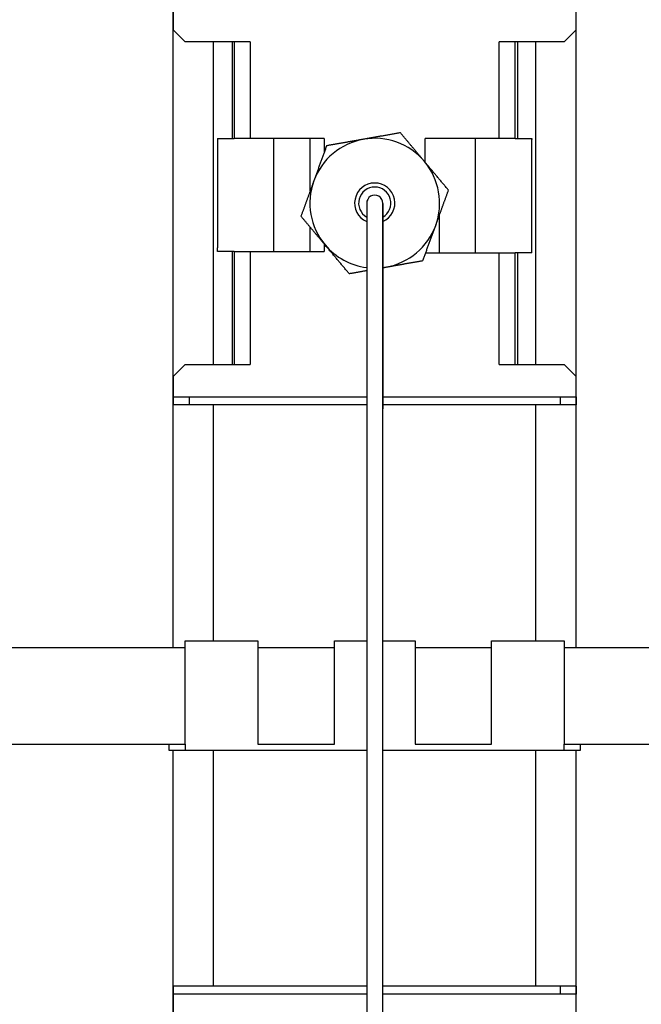
# Model space of a CAD drawing. Extents: x 0 to 282, y 0 to 195.
# Drawn here: x 71 to 74, y 129 to 136 of the extents above; entities that cross this region are included whole.
import ezdxf

# ---------------------------------------------------------------- set-up
doc = ezdxf.new("R2010")
doc.units = 0
doc.layers.get('0').update_dxf_attribs({"linetype": 'CONTINUOUS'})

msp = doc.modelspace()

# ---------------------------------------------------------------- linework, layer by layer
at = {"color": 7, "linetype": 'CONTINUOUS'}
for p, q in [((71.5712, 131.652), (71.5712, 176.012)), ((74.0712, 131.652), (74.0712, 176.012)), ((71.5712, 135.606), (71.5712, 135.481)), ((74.0712, 135.481), (74.0712, 135.606)), ((71.6462, 135.406), (71.5712, 135.481)), ((74.0712, 135.481), (73.9962, 135.406)), ((72.0491, 135.406), (71.6462, 135.406)), ((71.8212, 133.406), (71.8212, 135.406)), ((71.9366, 135.406), (71.9366, 134.806)), ((71.9491, 135.406), (71.9491, 134.806)), ((72.0491, 135.406), (72.0491, 134.806)), ((73.5932, 134.806), (73.5932, 135.406)), ((73.9962, 135.406), (73.5932, 135.406)), ((73.6932, 134.806), (73.6932, 135.406)), ((73.7057, 135.406), (73.7057, 134.806)), ((73.8212, 133.406), (73.8212, 135.406)), ((71.8462, 134.806), (71.8462, 134.1292)), ((71.8462, 134.806), (71.9366, 134.806)), ((71.9366, 134.806), (71.9491, 134.806)), ((72.5078, 134.806), (71.9491, 134.806)), ((72.1962, 134.1061), (72.1962, 134.806)), ((72.4212, 134.482), (72.4212, 134.806)), ((72.5078, 134.806), (72.5078, 134.7199)), ((73.5932, 134.806), (73.1346, 134.806)), ((73.1346, 134.6586), (73.1346, 134.806)), ((73.4462, 134.0991), (73.4462, 134.806)), ((73.6932, 134.806), (73.5932, 134.806)), ((73.6932, 134.806), (73.7057, 134.806)), ((73.7057, 134.806), (73.7962, 134.806)), ((73.7962, 134.806), (73.7962, 134.8011)), ((73.7962, 134.0991), (73.7962, 134.8011)), ((73.2212, 134.3281), (73.2212, 134.0991)), ((72.4212, 134.1061), (72.4212, 134.2574)), ((71.8462, 134.1061), (71.8462, 134.1292)), ((71.9366, 134.1061), (71.8462, 134.1061)), ((71.9366, 134.1061), (71.9366, 133.406)), ((71.9491, 134.1061), (71.9366, 134.1061)), ((71.9491, 134.1061), (71.9491, 133.406)), ((71.9491, 134.1061), (72.0491, 134.1061)), ((72.0491, 134.1061), (72.0491, 133.406)), ((72.0491, 134.1061), (72.5078, 134.1061)), ((72.5078, 134.1542), (72.5078, 134.1061)), ((73.1378, 134.0991), (73.5932, 134.0991)), ((73.5932, 133.406), (73.5932, 134.0991)), ((73.5932, 134.0991), (73.6932, 134.0991)), ((73.6932, 133.406), (73.6932, 134.0991)), ((73.7057, 134.0991), (73.6932, 134.0991)), ((73.7057, 134.0991), (73.7057, 133.406)), ((73.7962, 134.0991), (73.7057, 134.0991)), ((71.5712, 133.331), (71.6462, 133.406)), ((71.6462, 133.406), (72.0491, 133.406)), ((73.5932, 133.406), (73.9962, 133.406)), ((73.9962, 133.406), (74.0712, 133.331)), ((71.5712, 133.331), (71.5712, 133.206)), ((74.0712, 133.206), (74.0712, 133.331)), ((71.5712, 133.206), (71.5712, 133.156)), ((71.5712, 133.206), (71.6712, 133.206)), ((71.6712, 133.206), (71.6712, 133.156)), ((71.6712, 133.206), (72.7715, 133.206)), ((72.8715, 133.206), (73.9712, 133.206)), ((73.9712, 133.206), (73.9712, 133.156)), ((73.9712, 133.206), (74.0712, 133.206)), ((74.0712, 133.206), (74.0712, 133.156)), ((71.6712, 133.156), (71.5712, 133.156)), ((72.7715, 133.156), (71.6712, 133.156)), ((71.8212, 131.692), (71.8212, 133.156)), ((73.9712, 133.156), (72.8715, 133.156)), ((73.8212, 131.692), (73.8212, 133.156)), ((74.0712, 133.156), (73.9712, 133.156)), ((71.6463, 131.052), (71.6463, 131.692)), ((71.6463, 131.692), (72.0962, 131.692)), ((72.0962, 131.692), (72.0962, 131.052)), ((72.5712, 131.052), (72.5712, 131.692)), ((72.5712, 131.692), (72.7715, 131.692)), ((72.8715, 131.692), (73.0712, 131.692)), ((73.0712, 131.692), (73.0712, 131.052)), ((73.5462, 131.052), (73.5462, 131.692)), ((73.5462, 131.692), (73.9962, 131.692)), ((73.9962, 131.692), (73.9962, 131.052)), ((70.5212, 131.652), (71.6463, 131.652)), ((72.0962, 131.652), (72.5712, 131.652)), ((73.0712, 131.652), (73.5462, 131.652)), ((73.9962, 131.652), (77.8712, 131.652)), ((70.5212, 131.052), (71.5662, 131.052)), ((71.5462, 131.012), (71.5462, 131.052)), ((71.6462, 131.012), (71.5462, 131.012)), ((71.5662, 131.052), (71.6462, 131.052)), ((71.5712, 123.552), (71.5712, 131.012)), ((71.6462, 131.052), (71.6462, 131.012)), ((71.6462, 131.052), (71.6463, 131.052)), ((72.7715, 131.012), (71.6462, 131.012)), ((71.8212, 129.552), (71.8212, 131.012)), ((72.0962, 131.052), (72.5712, 131.052)), ((73.9962, 131.012), (72.8715, 131.012)), ((73.0712, 131.052), (73.5462, 131.052)), ((73.8212, 129.552), (73.8212, 131.012)), ((73.9962, 131.012), (73.9962, 131.052)), ((73.9962, 131.052), (74.0762, 131.052)), ((74.0962, 131.012), (73.9962, 131.012)), ((74.0712, 123.552), (74.0712, 131.012)), ((74.0762, 131.052), (77.8712, 131.052)), ((74.0962, 131.052), (74.0962, 131.012)), ((71.5712, 129.552), (71.5712, 129.502)), ((72.7715, 129.552), (71.5712, 129.552)), ((73.9712, 129.552), (72.8715, 129.552)), ((73.9712, 129.552), (73.9712, 129.502)), ((74.0712, 129.552), (73.9712, 129.552)), ((74.0712, 129.552), (74.0712, 129.502)), ((71.5712, 129.502), (71.5712, 129.377)), ((72.7715, 129.502), (71.5712, 129.502)), ((73.9712, 129.502), (72.8715, 129.502)), ((74.0712, 129.502), (73.9712, 129.502)), ((74.0712, 129.377), (74.0712, 129.502))]:
    msp.add_line(p, q, dxfattribs=at)
for points in [[(72.7715, 134.4041), (72.7715, 133.1304), (72.7715, 133.1102), (72.7715, 133.0748), (72.7715, 133.0283), (72.7715, 132.9558), (72.7715, 132.8788), (72.7715, 132.8054), (72.7715, 132.6882), (72.7715, 132.5545), (72.7715, 132.4061), (72.7715, 132.2457), (72.7715, 132.0194), (72.7715, 131.7832), (72.7715, 131.5418), (72.7715, 131.1773), (72.7715, 130.8177), (72.7715, 130.4687), (72.7715, 130.1336), (72.7715, 129.8143), (72.7715, 129.5124), (72.7715, 129.2308)], [(72.8715, 129.2307), (72.8715, 129.5126), (72.8715, 129.8149), (72.8715, 130.1341), (72.8715, 130.4691), (72.8715, 130.818), (72.8715, 131.1776), (72.8715, 131.5421), (72.8715, 131.7835), (72.8715, 132.0196), (72.8715, 132.2459), (72.8715, 132.4063), (72.8715, 132.5546), (72.8715, 132.6883), (72.8715, 132.8055), (72.8715, 132.8788), (72.8715, 132.9558), (72.8715, 133.0284), (72.8715, 133.0748), (72.8715, 133.1102), (72.8715, 134.4041), (72.8715, 133.1303)]]:
    msp.add_lwpolyline(points, dxfattribs=at)
for points in [[(72.9804, 134.8424, 0), (72.9747, 134.8414, 0), (72.9691, 134.8404, 0), (72.9635, 134.8394, 0), (72.9579, 134.8384, 0), (72.9523, 134.8374, 0), (72.9466, 134.8364, 0), (72.941, 134.8354, 0), (72.9353, 134.8344, 0), (72.9297, 134.8334, 0), (72.924, 134.8324, 0), (72.9184, 134.8314, 0), (72.9127, 134.8304, 0), (72.907, 134.8294, 0), (72.9014, 134.8284, 0), (72.8957, 134.8274, 0), (72.89, 134.8264, 0), (72.8843, 134.8254, 0), (72.8786, 134.8244, 0), (72.8729, 134.8234, 0), (72.8672, 134.8224, 0), (72.8615, 134.8214, 0), (72.8558, 134.8204, 0), (72.85, 134.8194, 0), (72.8443, 134.8184, 0), (72.8386, 134.8174, 0), (72.8328, 134.8164, 0), (72.8271, 134.8153, 0), (72.8213, 134.8143, 0), (72.8155, 134.8133, 0), (72.8098, 134.8123, 0), (72.804, 134.8113, 0), (72.7982, 134.8103, 0), (72.7924, 134.8092, 0), (72.7866, 134.8082, 0), (72.7808, 134.8072, 0), (72.775, 134.8062, 0), (72.7692, 134.8051, 0), (72.7634, 134.8041, 0), (72.7575, 134.8031, 0), (72.7517, 134.8021, 0)], [(73.1296, 134.6645, 0), (73.1269, 134.6677, 0), (73.1242, 134.671, 0), (73.1215, 134.6742, 0), (73.1188, 134.6774, 0), (73.116, 134.6807, 0), (73.1133, 134.6839, 0), (73.1106, 134.6872, 0), (73.1079, 134.6904, 0), (73.1052, 134.6937, 0), (73.1024, 134.6969, 0), (73.0997, 134.7001, 0), (73.097, 134.7034, 0), (73.0943, 134.7066, 0), (73.0915, 134.7099, 0), (73.0888, 134.7131, 0), (73.0861, 134.7163, 0), (73.0834, 134.7196, 0), (73.0807, 134.7228, 0), (73.078, 134.726, 0), (73.0753, 134.7292, 0), (73.0726, 134.7324, 0), (73.0699, 134.7357, 0), (73.0672, 134.7389, 0), (73.0645, 134.7421, 0), (73.0619, 134.7452, 0), (73.0592, 134.7484, 0), (73.0565, 134.7516, 0), (73.0538, 134.7548, 0), (73.0512, 134.758, 0), (73.0485, 134.7612, 0), (73.0459, 134.7643, 0), (73.0432, 134.7675, 0), (73.0406, 134.7706, 0), (73.0379, 134.7738, 0), (73.0353, 134.777, 0), (73.0326, 134.7801, 0), (73.03, 134.7832, 0), (73.0273, 134.7864, 0), (73.0247, 134.7895, 0), (73.0221, 134.7927, 0), (73.0194, 134.7958, 0), (73.0168, 134.7989, 0), (73.0142, 134.802, 0), (73.0116, 134.8052, 0), (73.009, 134.8083, 0), (73.0064, 134.8114, 0), (73.0037, 134.8145, 0), (73.0011, 134.8176, 0), (72.9985, 134.8207, 0), (72.9959, 134.8238, 0), (72.9933, 134.8269, 0), (72.9907, 134.83, 0), (72.9881, 134.8331, 0), (72.9855, 134.8362, 0), (72.983, 134.8393, 0), (72.9804, 134.8424, 0)], [(72.7517, 134.8021, 0), (72.7475, 134.8013, 0), (72.7434, 134.8006, 0), (72.7392, 134.7999, 0), (72.735, 134.7991, 0), (72.7309, 134.7984, 0), (72.7267, 134.7977, 0), (72.7225, 134.7969, 0), (72.7184, 134.7962, 0), (72.7142, 134.7955, 0), (72.7101, 134.7947, 0), (72.7059, 134.794, 0), (72.7018, 134.7933, 0), (72.6976, 134.7925, 0), (72.6935, 134.7918, 0), (72.6894, 134.7911, 0), (72.6852, 134.7903, 0), (72.6811, 134.7896, 0), (72.677, 134.7889, 0), (72.6729, 134.7882, 0), (72.6688, 134.7874, 0), (72.6647, 134.7867, 0), (72.6606, 134.786, 0), (72.6565, 134.7853, 0), (72.6524, 134.7845, 0), (72.6483, 134.7838, 0), (72.6442, 134.7831, 0), (72.6401, 134.7824, 0), (72.636, 134.7817, 0), (72.632, 134.7809, 0), (72.6279, 134.7802, 0), (72.6238, 134.7795, 0), (72.6197, 134.7788, 0), (72.6157, 134.7781, 0), (72.6116, 134.7774, 0), (72.6076, 134.7766, 0), (72.6035, 134.7759, 0), (72.5994, 134.7752, 0), (72.5954, 134.7745, 0), (72.5914, 134.7738, 0), (72.5873, 134.7731, 0), (72.5833, 134.7724, 0), (72.5792, 134.7716, 0), (72.5752, 134.7709, 0), (72.5712, 134.7702, 0), (72.5671, 134.7695, 0), (72.5631, 134.7688, 0), (72.5591, 134.7681, 0), (72.5551, 134.7674, 0), (72.5511, 134.7667, 0), (72.547, 134.766, 0), (72.543, 134.7653, 0), (72.539, 134.7646, 0), (72.535, 134.7639, 0), (72.531, 134.7631, 0), (72.527, 134.7624, 0), (72.523, 134.7617, 0)], [(72.523, 134.7617, 0), (72.5211, 134.7564, 0), (72.5191, 134.751, 0), (72.5172, 134.7457, 0), (72.5152, 134.7403, 0), (72.5133, 134.7349, 0), (72.5113, 134.7295, 0), (72.5093, 134.7242, 0), (72.5074, 134.7188, 0), (72.5054, 134.7134, 0), (72.5034, 134.708, 0), (72.5015, 134.7026, 0), (72.4995, 134.6972, 0), (72.4975, 134.6918, 0), (72.4956, 134.6864, 0), (72.4936, 134.6809, 0), (72.4916, 134.6755, 0), (72.4897, 134.6701, 0), (72.4877, 134.6646, 0), (72.4857, 134.6592, 0), (72.4837, 134.6538, 0), (72.4817, 134.6483, 0), (72.4797, 134.6428, 0), (72.4778, 134.6374, 0), (72.4758, 134.6319, 0), (72.4738, 134.6264, 0), (72.4718, 134.621, 0), (72.4698, 134.6155, 0), (72.4678, 134.61, 0), (72.4658, 134.6045, 0), (72.4638, 134.599, 0), (72.4618, 134.5934, 0), (72.4598, 134.5879, 0), (72.4577, 134.5824, 0), (72.4557, 134.5769, 0), (72.4537, 134.5713, 0), (72.4517, 134.5658, 0), (72.4497, 134.5602, 0), (72.4476, 134.5547, 0), (72.4456, 134.5491, 0), (72.4436, 134.5435, 0)], [(73.2789, 134.4866, 0), (73.2752, 134.491, 0), (73.2716, 134.4953, 0), (73.2679, 134.4997, 0), (73.2642, 134.5041, 0), (73.2605, 134.5085, 0), (73.2569, 134.5129, 0), (73.2532, 134.5173, 0), (73.2495, 134.5217, 0), (73.2458, 134.5261, 0), (73.2421, 134.5305, 0), (73.2384, 134.5349, 0), (73.2346, 134.5393, 0), (73.2309, 134.5438, 0), (73.2272, 134.5482, 0), (73.2235, 134.5526, 0), (73.2198, 134.5571, 0), (73.216, 134.5615, 0), (73.2123, 134.566, 0), (73.2086, 134.5704, 0), (73.2048, 134.5749, 0), (73.2011, 134.5793, 0), (73.1974, 134.5838, 0), (73.1936, 134.5882, 0), (73.1899, 134.5927, 0), (73.1861, 134.5971, 0), (73.1824, 134.6016, 0), (73.1786, 134.6061, 0), (73.1749, 134.6106, 0), (73.1711, 134.615, 0), (73.1674, 134.6195, 0), (73.1636, 134.624, 0), (73.1598, 134.6285, 0), (73.1561, 134.633, 0), (73.1523, 134.6375, 0), (73.1485, 134.642, 0), (73.1448, 134.6465, 0), (73.141, 134.651, 0), (73.1372, 134.6555, 0), (73.1334, 134.66, 0), (73.1296, 134.6645, 0)], [(72.4436, 134.5435, 0), (72.4422, 134.5396, 0), (72.4407, 134.5356, 0), (72.4393, 134.5316, 0), (72.4378, 134.5277, 0), (72.4364, 134.5237, 0), (72.4349, 134.5197, 0), (72.4335, 134.5157, 0), (72.432, 134.5118, 0), (72.4306, 134.5078, 0), (72.4291, 134.5038, 0), (72.4277, 134.4999, 0), (72.4263, 134.4959, 0), (72.4248, 134.492, 0), (72.4234, 134.488, 0), (72.422, 134.4841, 0), (72.4205, 134.4801, 0), (72.4191, 134.4762, 0), (72.4177, 134.4723, 0), (72.4162, 134.4684, 0), (72.4148, 134.4644, 0), (72.4134, 134.4605, 0), (72.412, 134.4566, 0), (72.4105, 134.4527, 0), (72.4091, 134.4488, 0), (72.4077, 134.4449, 0), (72.4063, 134.441, 0), (72.4048, 134.4371, 0), (72.4034, 134.4332, 0), (72.402, 134.4293, 0), (72.4006, 134.4254, 0), (72.3992, 134.4215, 0), (72.3978, 134.4176, 0), (72.3964, 134.4138, 0), (72.3949, 134.4099, 0), (72.3935, 134.406, 0), (72.3921, 134.4021, 0), (72.3907, 134.3983, 0), (72.3893, 134.3944, 0), (72.3879, 134.3905, 0), (72.3865, 134.3867, 0), (72.3851, 134.3828, 0), (72.3837, 134.379, 0), (72.3823, 134.3751, 0), (72.3809, 134.3713, 0), (72.3795, 134.3674, 0), (72.3781, 134.3636, 0), (72.3767, 134.3598, 0), (72.3753, 134.3559, 0), (72.3739, 134.3521, 0), (72.3725, 134.3483, 0), (72.3711, 134.3444, 0), (72.3697, 134.3406, 0), (72.3683, 134.3368, 0), (72.367, 134.333, 0), (72.3656, 134.3292, 0), (72.3642, 134.3253, 0)], [(73.1995, 134.2684, 0), (73.2009, 134.2724, 0), (73.2023, 134.2764, 0), (73.2038, 134.2803, 0), (73.2052, 134.2843, 0), (73.2067, 134.2883, 0), (73.2081, 134.2923, 0), (73.2096, 134.2962, 0), (73.211, 134.3002, 0), (73.2125, 134.3042, 0), (73.2139, 134.3081, 0), (73.2153, 134.3121, 0), (73.2168, 134.316, 0), (73.2182, 134.32, 0), (73.2197, 134.3239, 0), (73.2211, 134.3279, 0), (73.2225, 134.3318, 0), (73.224, 134.3358, 0), (73.2254, 134.3397, 0), (73.2268, 134.3436, 0), (73.2282, 134.3475, 0), (73.2297, 134.3514, 0), (73.2311, 134.3554, 0), (73.2325, 134.3593, 0), (73.2339, 134.3632, 0), (73.2354, 134.3671, 0), (73.2368, 134.371, 0), (73.2382, 134.3749, 0), (73.2396, 134.3788, 0), (73.241, 134.3827, 0), (73.2425, 134.3866, 0), (73.2439, 134.3904, 0), (73.2453, 134.3943, 0), (73.2467, 134.3982, 0), (73.2481, 134.4021, 0), (73.2495, 134.406, 0), (73.2509, 134.4098, 0), (73.2523, 134.4137, 0), (73.2537, 134.4176, 0), (73.2551, 134.4214, 0), (73.2565, 134.4253, 0), (73.2579, 134.4291, 0), (73.2593, 134.433, 0), (73.2607, 134.4368, 0), (73.2621, 134.4407, 0), (73.2635, 134.4445, 0), (73.2649, 134.4484, 0), (73.2663, 134.4522, 0), (73.2677, 134.456, 0), (73.2691, 134.4599, 0), (73.2705, 134.4637, 0), (73.2719, 134.4675, 0), (73.2733, 134.4713, 0), (73.2747, 134.4752, 0), (73.2761, 134.479, 0), (73.2775, 134.4828, 0), (73.2789, 134.4866, 0)], [(72.5134, 134.1475, 0), (72.5107, 134.1507, 0), (72.508, 134.1539, 0), (72.5053, 134.1572, 0), (72.5026, 134.1604, 0), (72.4999, 134.1636, 0), (72.4971, 134.1669, 0), (72.4944, 134.1701, 0), (72.4917, 134.1734, 0), (72.489, 134.1766, 0), (72.4862, 134.1799, 0), (72.4835, 134.1831, 0), (72.4808, 134.1863, 0), (72.4781, 134.1896, 0), (72.4754, 134.1928, 0), (72.4726, 134.1961, 0), (72.4699, 134.1993, 0), (72.4672, 134.2025, 0), (72.4645, 134.2058, 0), (72.4618, 134.209, 0), (72.4591, 134.2122, 0), (72.4564, 134.2154, 0), (72.4537, 134.2186, 0), (72.451, 134.2218, 0), (72.4484, 134.225, 0), (72.4457, 134.2282, 0), (72.443, 134.2314, 0), (72.4403, 134.2346, 0), (72.4377, 134.2378, 0), (72.435, 134.2409, 0), (72.4323, 134.2441, 0), (72.4297, 134.2473, 0), (72.427, 134.2504, 0), (72.4244, 134.2536, 0), (72.4217, 134.2568, 0), (72.4191, 134.2599, 0), (72.4164, 134.2631, 0), (72.4138, 134.2662, 0), (72.4112, 134.2694, 0), (72.4085, 134.2725, 0), (72.4059, 134.2756, 0), (72.4033, 134.2788, 0), (72.4006, 134.2819, 0), (72.398, 134.285, 0), (72.3954, 134.2881, 0), (72.3928, 134.2912, 0), (72.3902, 134.2944, 0), (72.3876, 134.2975, 0), (72.385, 134.3006, 0), (72.3823, 134.3037, 0), (72.3797, 134.3068, 0), (72.3771, 134.3099, 0), (72.3745, 134.313, 0), (72.3719, 134.3161, 0), (72.3694, 134.3192, 0), (72.3668, 134.3223, 0), (72.3642, 134.3253, 0)], [(73.12, 134.0502, 0), (73.122, 134.0556, 0), (73.1239, 134.0609, 0), (73.1259, 134.0663, 0), (73.1278, 134.0717, 0), (73.1298, 134.077, 0), (73.1318, 134.0824, 0), (73.1337, 134.0878, 0), (73.1357, 134.0932, 0), (73.1376, 134.0986, 0), (73.1396, 134.104, 0), (73.1416, 134.1094, 0), (73.1435, 134.1148, 0), (73.1455, 134.1202, 0), (73.1475, 134.1256, 0), (73.1494, 134.131, 0), (73.1514, 134.1365, 0), (73.1534, 134.1419, 0), (73.1554, 134.1473, 0), (73.1574, 134.1528, 0), (73.1593, 134.1582, 0), (73.1613, 134.1637, 0), (73.1633, 134.1691, 0), (73.1653, 134.1746, 0), (73.1673, 134.1801, 0), (73.1693, 134.1855, 0), (73.1713, 134.191, 0), (73.1733, 134.1965, 0), (73.1753, 134.202, 0), (73.1773, 134.2075, 0), (73.1793, 134.213, 0), (73.1813, 134.2185, 0), (73.1833, 134.224, 0), (73.1853, 134.2296, 0), (73.1873, 134.2351, 0), (73.1893, 134.2406, 0), (73.1914, 134.2462, 0), (73.1934, 134.2517, 0), (73.1954, 134.2573, 0), (73.1974, 134.2629, 0), (73.1995, 134.2684, 0)], [(72.6627, 133.9696, 0), (72.659, 133.9739, 0), (72.6554, 133.9783, 0), (72.6517, 133.9827, 0), (72.648, 133.987, 0), (72.6444, 133.9914, 0), (72.6407, 133.9958, 0), (72.637, 134.0002, 0), (72.6333, 134.0046, 0), (72.6296, 134.009, 0), (72.6259, 134.0134, 0), (72.6222, 134.0179, 0), (72.6185, 134.0223, 0), (72.6147, 134.0267, 0), (72.611, 134.0312, 0), (72.6073, 134.0356, 0), (72.6036, 134.04, 0), (72.5998, 134.0445, 0), (72.5961, 134.0489, 0), (72.5924, 134.0534, 0), (72.5887, 134.0578, 0), (72.5849, 134.0623, 0), (72.5812, 134.0667, 0), (72.5774, 134.0712, 0), (72.5737, 134.0756, 0), (72.57, 134.0801, 0), (72.5662, 134.0846, 0), (72.5625, 134.089, 0), (72.5587, 134.0935, 0), (72.5549, 134.098, 0), (72.5512, 134.1025, 0), (72.5474, 134.107, 0), (72.5437, 134.1114, 0), (72.5399, 134.1159, 0), (72.5361, 134.1204, 0), (72.5323, 134.1249, 0), (72.5286, 134.1294, 0), (72.5248, 134.1339, 0), (72.521, 134.1384, 0), (72.5172, 134.1429, 0), (72.5134, 134.1475, 0)], [(72.8914, 134.0099, 0), (72.8955, 134.0106, 0), (72.8997, 134.0114, 0), (72.9039, 134.0121, 0), (72.908, 134.0128, 0), (72.9122, 134.0136, 0), (72.9163, 134.0143, 0), (72.9205, 134.015, 0), (72.9247, 134.0158, 0), (72.9288, 134.0165, 0), (72.933, 134.0172, 0), (72.9371, 134.018, 0), (72.9413, 134.0187, 0), (72.9454, 134.0194, 0), (72.9495, 134.0202, 0), (72.9537, 134.0209, 0), (72.9578, 134.0216, 0), (72.9619, 134.0223, 0), (72.966, 134.0231, 0), (72.9702, 134.0238, 0), (72.9743, 134.0245, 0), (72.9784, 134.0252, 0), (72.9825, 134.026, 0), (72.9866, 134.0267, 0), (72.9907, 134.0274, 0), (72.9948, 134.0281, 0), (72.9989, 134.0289, 0), (73.0029, 134.0296, 0), (73.007, 134.0303, 0), (73.0111, 134.031, 0), (73.0152, 134.0317, 0), (73.0192, 134.0325, 0), (73.0233, 134.0332, 0), (73.0274, 134.0339, 0), (73.0314, 134.0346, 0), (73.0355, 134.0353, 0), (73.0396, 134.036, 0), (73.0436, 134.0367, 0), (73.0477, 134.0375, 0), (73.0517, 134.0382, 0), (73.0557, 134.0389, 0), (73.0598, 134.0396, 0), (73.0638, 134.0403, 0), (73.0679, 134.041, 0), (73.0719, 134.0417, 0), (73.0759, 134.0424, 0), (73.0799, 134.0432, 0), (73.084, 134.0439, 0), (73.088, 134.0446, 0), (73.092, 134.0453, 0), (73.096, 134.046, 0), (73.1, 134.0467, 0), (73.104, 134.0474, 0), (73.108, 134.0481, 0), (73.112, 134.0488, 0), (73.116, 134.0495, 0), (73.12, 134.0502, 0)], [(72.6627, 133.9696, 0), (72.6672, 133.9704, 0), (72.6717, 133.9712, 0), (72.6762, 133.972, 0), (72.6807, 133.9728, 0), (72.6852, 133.9736, 0), (72.6897, 133.9744, 0), (72.6943, 133.9751, 0), (72.6988, 133.9759, 0), (72.7033, 133.9767, 0), (72.7078, 133.9775, 0), (72.7124, 133.9783, 0), (72.7169, 133.9791, 0), (72.7214, 133.9799, 0), (72.726, 133.9807, 0), (72.7305, 133.9815, 0), (72.7351, 133.9823, 0), (72.7396, 133.9831, 0), (72.7442, 133.9839, 0), (72.7487, 133.9848, 0), (72.7533, 133.9856, 0), (72.7578, 133.9864, 0), (72.7624, 133.9872, 0), (72.767, 133.988, 0), (72.7715, 133.9888, 0)], [(72.8715, 134.0064, 0), (72.8724, 134.0066, 0), (72.8732, 134.0067, 0), (72.874, 134.0068, 0), (72.8748, 134.007, 0), (72.8757, 134.0071, 0), (72.8765, 134.0073, 0), (72.8773, 134.0074, 0), (72.8781, 134.0076, 0), (72.879, 134.0077, 0), (72.8798, 134.0079, 0), (72.8806, 134.008, 0), (72.8814, 134.0082, 0), (72.8823, 134.0083, 0), (72.8831, 134.0084, 0), (72.8839, 134.0086, 0), (72.8848, 134.0087, 0), (72.8856, 134.0089, 0), (72.8864, 134.009, 0), (72.8872, 134.0092, 0), (72.8881, 134.0093, 0), (72.8889, 134.0095, 0), (72.8897, 134.0096, 0), (72.8905, 134.0098, 0), (72.8914, 134.0099, 0)]]:
    msp.add_polyline3d(points, dxfattribs=at)
for centre, radius, start, end in [((72.8215, 134.406), 0.4022, 100, 160), ((72.8215, 134.406), 0.4022, 40, 100), ((72.8215, 134.406), 0.4022, 340, 40), ((72.8215, 134.406), 0.4022, 160, 220), ((72.8216, 134.4059), 0.05, 357.85342, 182.1458), ((72.8215, 134.406), 0.4022, 280, 340), ((72.8215, 134.406), 0.4022, 220, 262.86191), ((72.8215, 134.406), 0.4022, 277.1449, 280)]:
    msp.add_arc(centre, radius, start, end, dxfattribs=at)
at = {"color": 7}
for radius, start, end in [(0.125, 293.58986, 246.43416), (0.1, 300.01537, 240.01644)]:
    msp.add_arc((72.8215, 134.406), radius, start, end, dxfattribs=at)

doc.saveas('drawing.dxf')
